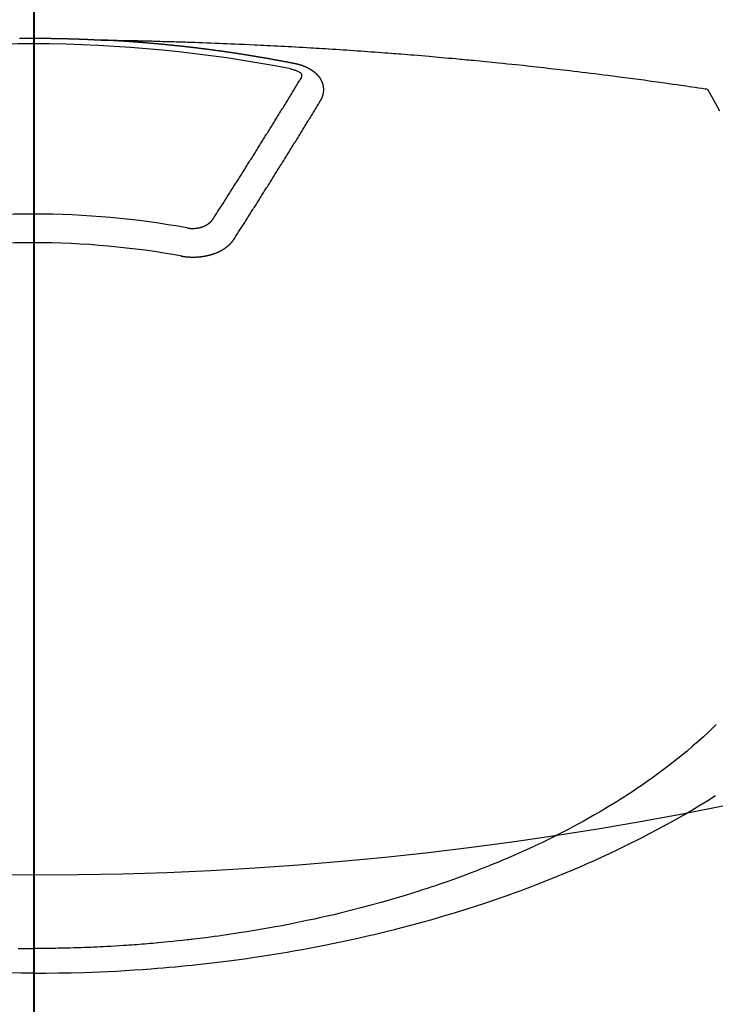
# Model space of a CAD drawing. Extents: x 19826 to 82369, y -16917 to -2163.
# Drawn here: x 73010 to 73026, y -4017 to -3994 of the extents above; entities that cross this region are included whole.
import ezdxf

# ---------------------------------------------------------------- set-up
doc = ezdxf.new("R2010")
doc.units = 0
doc.header["$LTSCALE"] = 50
doc.header["$MEASUREMENT"] = 0
doc.linetypes.add('CENTER2', pattern=[1.125, 0.75, -0.125, 0.125, -0.125])
doc.layers.get('0').update_dxf_attribs({"linetype": 'CONTINUOUS'})
for name, color, linetype in [('150-機器', 8, 'CONTINUOUS'), ('160-文字', 254, 'CONTINUOUS'), ('166-寸法B', 11, 'CONTINUOUS')]:
    doc.layers.add(name, color=color, linetype=linetype)
doc.styles.add('KH001', font='txt')
doc.dimstyles.new('KH1xx030', dxfattribs={"dimscale": 30, "dimtxt": 2, "dimasz": 0.6, "dimexe": 0.3, "dimexo": 1.2, "dimgap": 0.5, "dimtad": 3, "dimdec": 1, "dimdsep": 46, "dimlunit": 6, "dimtxsty": 'KH001', "dimblk": 'DOT', "dimcen": 1, "dimdle": 1, "dimclrd": 256, "dimclre": 256, "dimclrt": 256, "dimadec": 0, "dimazin": 0, "dimtfac": 1, "dimtdec": 1, "dimtix": 1, "dimtmove": 2, "dimatfit": 3, "dimldrblk": 'CLOSEDBLANK', "dimfxl": 1, "dimtolj": 1, "dimtzin": 0, "dimlwd": -1, "dimlwe": -1, "dimarcsym": 0})

# ---------------------------------------------------------------- blocks, each defined once
blk = doc.blocks.new('F402_H')
at = {"layer": '150-機器', "color": 161, "linetype": 'CENTER2'}
blk.add_line((0, 136.026), (0, -355.416), dxfattribs=at)
at = {"layer": '150-機器', "color": 13, "linetype": 'Continuous'}
for points in [[(-0.325, -266.095), (-0.319, -266.095), (-0.312, -266.095), (-0.305, -266.095), (-0.298, -266.095), (-0.292, -266.095), (-0.285, -266.095), (-0.278, -266.095), (-0.272, -266.095), (-0.265, -266.095), (-0.258, -266.095), (-0.251, -266.095), (-0.245, -266.095), (-0.238, -266.095), (-0.231, -266.095), (-0.225, -266.095), (-0.218, -266.095), (-0.211, -266.094), (-0.204, -266.094), (-0.198, -266.094), (-0.191, -266.094), (-0.184, -266.094), (-0.178, -266.094), (-0.171, -266.094), (-0.164, -266.094), (-0.157, -266.094), (-0.151, -266.094), (-0.144, -266.094), (-0.137, -266.094), (-0.13, -266.094), (-0.124, -266.094), (-0.117, -266.094), (-0.11, -266.094), (-0.104, -266.094), (-0.097, -266.094), (-0.09, -266.094), (-0.083, -266.094), (-0.077, -266.094), (-0.07, -266.094), (-0.063, -266.094), (-0.057, -266.094), (-0.05, -266.094), (-0.043, -266.094), (-0.036, -266.094), (-0.03, -266.094), (-0.023, -266.094), (-0.016, -266.094), (-0.01, -266.094), (-0.003, -266.094), (0.004, -266.094), (0.011, -266.094), (0.017, -266.094), (0.024, -266.094), (0.031, -266.094), (0.037, -266.094), (0.044, -266.094), (0.05, -266.094), (0.057, -266.094), (0.063, -266.094), (0.07, -266.094), (0.077, -266.094), (0.083, -266.094), (0.09, -266.094), (0.097, -266.094), (0.104, -266.094), (0.11, -266.094), (0.117, -266.094), (0.124, -266.094), (0.13, -266.094), (0.137, -266.094), (0.144, -266.094), (0.151, -266.094), (0.157, -266.094), (0.164, -266.094), (0.171, -266.094), (0.177, -266.094), (0.184, -266.094), (0.191, -266.094), (0.198, -266.094), (0.204, -266.094), (0.211, -266.094), (0.218, -266.095), (0.224, -266.095), (0.231, -266.095), (0.238, -266.095), (0.245, -266.095), (0.251, -266.095), (0.258, -266.095), (0.265, -266.095), (0.271, -266.095), (0.278, -266.095), (0.285, -266.095), (0.292, -266.095), (0.298, -266.095), (0.305, -266.095), (0.312, -266.095), (0.318, -266.095), (0.325, -266.095), (0.332, -266.096), (0.339, -266.096), (0.345, -266.096), (0.352, -266.096), (0.359, -266.096), (0.365, -266.096), (0.372, -266.096), (0.379, -266.096), (0.386, -266.096), (0.392, -266.096), (0.399, -266.096), (0.406, -266.096), (0.412, -266.097), (0.419, -266.097), (0.426, -266.097), (0.432, -266.097), (0.438, -266.097), (0.445, -266.097), (0.452, -266.097), (0.458, -266.097), (0.465, -266.097), (0.472, -266.097), (0.479, -266.098), (0.485, -266.098), (0.492, -266.098), (0.499, -266.098), (0.505, -266.098), (0.512, -266.098), (0.519, -266.098), (0.526, -266.098), (0.532, -266.098), (0.539, -266.099), (0.546, -266.099), (0.552, -266.099), (0.559, -266.099), (0.566, -266.099), (0.573, -266.099), (0.579, -266.099), (0.586, -266.099), (0.593, -266.1), (0.599, -266.1), (0.606, -266.1), (0.613, -266.1), (0.619, -266.1), (0.626, -266.1), (0.633, -266.1), (0.64, -266.101), (0.646, -266.101), (0.653, -266.101), (0.66, -266.101), (0.666, -266.101), (0.673, -266.101), (0.68, -266.101), (0.687, -266.102), (0.693, -266.102), (0.7, -266.102), (0.707, -266.102), (0.713, -266.102), (0.72, -266.102), (0.727, -266.102), (0.734, -266.103), (0.74, -266.103), (0.747, -266.103), (0.754, -266.103), (0.76, -266.103), (0.767, -266.103), (0.774, -266.104), (0.781, -266.104), (0.787, -266.104), (0.794, -266.104), (0.801, -266.104), (0.806, -266.105), (0.813, -266.105), (0.82, -266.105), (0.826, -266.105), (0.833, -266.105), (0.84, -266.105), (0.847, -266.106), (0.853, -266.106), (0.86, -266.106), (0.867, -266.106), (0.873, -266.106), (0.88, -266.107), (0.887, -266.107), (0.894, -266.107), (0.9, -266.107), (0.907, -266.107), (0.914, -266.108), (0.92, -266.108), (0.927, -266.108), (0.934, -266.108), (0.941, -266.108), (0.947, -266.109), (0.954, -266.109), (0.961, -266.109), (0.967, -266.109), (0.974, -266.109), (0.981, -266.11), (0.987, -266.11), (0.994, -266.11), (1.001, -266.11), (1.008, -266.11), (1.014, -266.111), (1.021, -266.111), (1.028, -266.111), (1.034, -266.111), (1.041, -266.112), (1.048, -266.112), (1.054, -266.112), (1.061, -266.112), (1.068, -266.113), (1.075, -266.113), (1.081, -266.113), (1.088, -266.113), (1.095, -266.114), (1.101, -266.114), (1.108, -266.114), (1.115, -266.114), (1.122, -266.115), (1.128, -266.115), (1.135, -266.115), (1.142, -266.115), (1.148, -266.116), (1.155, -266.116), (1.162, -266.116), (1.168, -266.116), (1.175, -266.117), (1.181, -266.117), (1.188, -266.117), (1.194, -266.117), (1.201, -266.118), (1.208, -266.118), (1.214, -266.118), (1.221, -266.118), (1.228, -266.119), (1.234, -266.119), (1.241, -266.119), (1.248, -266.12), (1.254, -266.12), (1.261, -266.12), (1.268, -266.12), (1.275, -266.121), (1.281, -266.121), (1.288, -266.121), (1.295, -266.122), (1.301, -266.122), (1.308, -266.122), (1.315, -266.123), (1.321, -266.123), (1.328, -266.123), (1.335, -266.123), (1.342, -266.124), (1.348, -266.124), (1.355, -266.124), (1.362, -266.125), (1.368, -266.125), (1.375, -266.125), (1.382, -266.126), (1.388, -266.126), (1.395, -266.126), (1.402, -266.127), (1.408, -266.127), (1.415, -266.127), (1.422, -266.128), (1.429, -266.128), (1.435, -266.128), (1.442, -266.128), (1.449, -266.129), (1.455, -266.129), (1.462, -266.129), (1.469, -266.13), (1.475, -266.13), (1.482, -266.13), (1.489, -266.131), (1.495, -266.131), (1.502, -266.131), (1.509, -266.132), (1.516, -266.132), (1.522, -266.132), (1.529, -266.133), (1.536, -266.133), (1.542, -266.133), (1.549, -266.134), (1.556, -266.134), (1.561, -266.134), (1.568, -266.135), (1.575, -266.135), (1.581, -266.135), (1.588, -266.136), (1.595, -266.136), (1.602, -266.136)], [(1.595, -266.136), (1.673, -266.137), (1.75, -266.139), (1.828, -266.14), (1.905, -266.142), (1.958, -266.143), (2.011, -266.144), (2.064, -266.145), (2.117, -266.146), (2.147, -266.146), (2.178, -266.147), (2.208, -266.147), (2.238, -266.148), (2.269, -266.148), (2.299, -266.149), (2.329, -266.149), (2.359, -266.15), (2.382, -266.15), (2.404, -266.151), (2.427, -266.151), (2.45, -266.152), (2.495, -266.153), (2.541, -266.154), (2.587, -266.155), (2.632, -266.156), (2.655, -266.156), (2.678, -266.157), (2.7, -266.157), (2.723, -266.158), (2.753, -266.158), (2.783, -266.159), (2.814, -266.16), (2.844, -266.161), (2.874, -266.162), (2.905, -266.163), (2.935, -266.164), (2.966, -266.165), (3.034, -266.167), (3.102, -266.168), (3.17, -266.17), (3.238, -266.172), (3.291, -266.173), (3.343, -266.175), (3.396, -266.177), (3.449, -266.179), (3.488, -266.18), (3.527, -266.181), (3.566, -266.182), (3.605, -266.183), (3.694, -266.186), (3.784, -266.189), (3.873, -266.192), (3.963, -266.196), (4.061, -266.199), (4.159, -266.203), (4.258, -266.207), (4.356, -266.211), (4.446, -266.214), (4.537, -266.218), (4.627, -266.222), (4.718, -266.226), (4.831, -266.23), (4.944, -266.235), (5.057, -266.24), (5.171, -266.246), (5.246, -266.249), (5.321, -266.253), (5.397, -266.257), (5.472, -266.261), (5.555, -266.265), (5.637, -266.269), (5.72, -266.273), (5.803, -266.277), (5.886, -266.282), (5.969, -266.286), (6.051, -266.291), (6.134, -266.295), (6.224, -266.301), (6.314, -266.306), (6.404, -266.311), (6.494, -266.316), (6.562, -266.32), (6.629, -266.324), (6.697, -266.328), (6.764, -266.332), (6.847, -266.337), (6.929, -266.343), (7.012, -266.348), (7.095, -266.353), (7.177, -266.359), (7.259, -266.364), (7.341, -266.37), (7.424, -266.375), (7.506, -266.381), (7.588, -266.387), (7.671, -266.392), (7.753, -266.398), (7.835, -266.404), (7.917, -266.41), (8, -266.416), (8.082, -266.422), (8.156, -266.428), (8.231, -266.434), (8.306, -266.439), (8.38, -266.445), (8.44, -266.45), (8.499, -266.454), (8.559, -266.458), (8.619, -266.463), (8.693, -266.469), (8.767, -266.475), (8.841, -266.481), (8.916, -266.487), (9.005, -266.494), (9.094, -266.502), (9.184, -266.509), (9.273, -266.517), (9.347, -266.523), (9.421, -266.53), (9.496, -266.536), (9.57, -266.543), (9.652, -266.55), (9.733, -266.558), (9.815, -266.565), (9.896, -266.573), (9.948, -266.577), (9.999, -266.582), (10.051, -266.587), (10.103, -266.592), (10.154, -266.597), (10.206, -266.602), (10.258, -266.607), (10.31, -266.612), (10.458, -266.626), (10.605, -266.64), (10.753, -266.655), (10.9, -266.669), (11.003, -266.68), (11.106, -266.691), (11.209, -266.701), (11.312, -266.712), (11.474, -266.729), (11.635, -266.747), (11.796, -266.764), (11.958, -266.782), (12.111, -266.8), (12.264, -266.817), (12.418, -266.835), (12.571, -266.853), (12.666, -266.864), (12.761, -266.875), (12.855, -266.886), (12.95, -266.898), (13.052, -266.91), (13.154, -266.923), (13.255, -266.936), (13.357, -266.949), (13.465, -266.963), (13.574, -266.976), (13.682, -266.99), (13.791, -267.005), (13.921, -267.022), (14.051, -267.039), (14.181, -267.056), (14.31, -267.073), (14.433, -267.09), (14.555, -267.107), (14.678, -267.124), (14.8, -267.141), (14.893, -267.154), (14.986, -267.167), (15.079, -267.181), (15.172, -267.194), (15.236, -267.203), (15.301, -267.213), (15.365, -267.222), (15.429, -267.232), (15.508, -267.243), (15.587, -267.255), (15.665, -267.267), (15.744, -267.279), (15.758, -267.281), (15.772, -267.283), (15.786, -267.286), (15.8, -267.288)], [(6.135, -266.693), (6.125, -266.691), (6.116, -266.689), (6.107, -266.687), (6.098, -266.685), (6.089, -266.684), (6.079, -266.682), (6.07, -266.68), (6.061, -266.678), (6.052, -266.676), (6.043, -266.674), (6.033, -266.673), (6.024, -266.671), (6.015, -266.669), (6.006, -266.667), (5.997, -266.665), (5.987, -266.664), (5.979, -266.662), (5.97, -266.66), (5.961, -266.658), (5.951, -266.656), (5.942, -266.655), (5.933, -266.653), (5.924, -266.651), (5.915, -266.65), (5.905, -266.649), (5.896, -266.647), (5.887, -266.645), (5.878, -266.643), (5.868, -266.641), (5.859, -266.64), (5.85, -266.638), (5.841, -266.636), (5.832, -266.634), (5.822, -266.633), (5.813, -266.631), (5.804, -266.629), (5.795, -266.627), (5.785, -266.626), (5.776, -266.624), (5.767, -266.622), (5.758, -266.621), (5.748, -266.619), (5.739, -266.617), (5.73, -266.615), (5.721, -266.614), (5.711, -266.612), (5.702, -266.61), (5.693, -266.609), (5.683, -266.607), (5.674, -266.605), (5.665, -266.603), (5.656, -266.602), (5.646, -266.6), (5.637, -266.598), (5.628, -266.597), (5.619, -266.595), (5.609, -266.593), (5.601, -266.592), (5.592, -266.59), (5.582, -266.588), (5.573, -266.587), (5.564, -266.585), (5.555, -266.583), (5.545, -266.582), (5.536, -266.58), (5.527, -266.578), (5.517, -266.577), (5.508, -266.575), (5.499, -266.573), (5.49, -266.572), (5.48, -266.57), (5.471, -266.568), (5.462, -266.567), (5.452, -266.565), (5.443, -266.564), (5.434, -266.562), (5.424, -266.56), (5.415, -266.559), (5.406, -266.557), (5.397, -266.555), (5.387, -266.554), (5.378, -266.552), (5.369, -266.551), (5.359, -266.549), (5.35, -266.547), (5.341, -266.546), (5.331, -266.544), (5.322, -266.543), (5.313, -266.541), (5.303, -266.539), (5.294, -266.538), (5.285, -266.536), (5.275, -266.535), (5.266, -266.533), (5.257, -266.532), (5.247, -266.53), (5.238, -266.528), (5.229, -266.527), (5.22, -266.525), (5.211, -266.524), (5.202, -266.522), (5.192, -266.521), (5.183, -266.519), (5.174, -266.517), (5.164, -266.516), (5.155, -266.514), (5.146, -266.513), (5.136, -266.511), (5.127, -266.51), (5.118, -266.508), (5.108, -266.507), (5.099, -266.505), (5.089, -266.504), (5.08, -266.502), (5.071, -266.501), (5.061, -266.499), (5.052, -266.498), (5.043, -266.496), (5.033, -266.495), (5.024, -266.493), (5.015, -266.492), (5.005, -266.49), (4.996, -266.489), (4.986, -266.487), (4.977, -266.486), (4.968, -266.484), (4.958, -266.483), (4.949, -266.481), (4.94, -266.48), (4.93, -266.478), (4.921, -266.477), (4.911, -266.475), (4.902, -266.474), (4.893, -266.472), (4.883, -266.471), (4.874, -266.469), (4.864, -266.468), (4.855, -266.466), (4.847, -266.465), (4.837, -266.464), (4.828, -266.462), (4.818, -266.461), (4.809, -266.459), (4.8, -266.458), (4.79, -266.456), (4.781, -266.455), (4.771, -266.453), (4.762, -266.452), (4.753, -266.451), (4.743, -266.449), (4.734, -266.448), (4.724, -266.446), (4.715, -266.445), (4.706, -266.444), (4.696, -266.442), (4.687, -266.441), (4.677, -266.439), (4.668, -266.438), (4.659, -266.437), (4.649, -266.435), (4.64, -266.434), (4.63, -266.432), (4.621, -266.431), (4.611, -266.43), (4.602, -266.428), (4.593, -266.427), (4.583, -266.425), (4.574, -266.424), (4.564, -266.423), (4.555, -266.421), (4.545, -266.42), (4.536, -266.419), (4.527, -266.417), (4.517, -266.416), (4.508, -266.415), (4.498, -266.413), (4.489, -266.412), (4.479, -266.411), (4.471, -266.409), (4.461, -266.408), (4.452, -266.407), (4.443, -266.405), (4.433, -266.404), (4.424, -266.403), (4.414, -266.401), (4.405, -266.4), (4.395, -266.399), (4.386, -266.397), (4.376, -266.396), (4.367, -266.395), (4.357, -266.393), (4.348, -266.392), (4.339, -266.391), (4.329, -266.389), (4.32, -266.388), (4.31, -266.387), (4.301, -266.386), (4.291, -266.384), (4.282, -266.383), (4.272, -266.382), (4.263, -266.38), (4.253, -266.379), (4.244, -266.378), (4.234, -266.377), (4.225, -266.375), (4.215, -266.374), (4.206, -266.373), (4.197, -266.372), (4.187, -266.37), (4.178, -266.369), (4.168, -266.368), (4.159, -266.367), (4.149, -266.365), (4.14, -266.364), (4.13, -266.363), (4.121, -266.362), (4.111, -266.36), (4.102, -266.359), (4.093, -266.358), (4.084, -266.357), (4.074, -266.355), (4.065, -266.354), (4.055, -266.353), (4.046, -266.352), (4.036, -266.351), (4.027, -266.349), (4.017, -266.348), (4.008, -266.347), (3.998, -266.346), (3.989, -266.345), (3.979, -266.343), (3.97, -266.342), (3.96, -266.341), (3.951, -266.34), (3.941, -266.339), (3.932, -266.337), (3.922, -266.336), (3.913, -266.335), (3.903, -266.334), (3.894, -266.333), (3.884, -266.332), (3.875, -266.33), (3.865, -266.329), (3.856, -266.328), (3.846, -266.327), (3.837, -266.326), (3.827, -266.325), (3.817, -266.323), (3.808, -266.322), (3.798, -266.321), (3.789, -266.32), (3.779, -266.319), (3.77, -266.318), (3.76, -266.317), (3.751, -266.316), (3.741, -266.314), (3.732, -266.313), (3.722, -266.312), (3.714, -266.311), (3.704, -266.31), (3.695, -266.309), (3.685, -266.308), (3.676, -266.307), (3.666, -266.306), (3.656, -266.304), (3.647, -266.303), (3.637, -266.302), (3.628, -266.301), (3.618, -266.3), (3.609, -266.299), (3.599, -266.298), (3.59, -266.297), (3.58, -266.296), (3.571, -266.295), (3.561, -266.294), (3.551, -266.293), (3.542, -266.291), (3.532, -266.29), (3.523, -266.289), (3.513, -266.288), (3.504, -266.287), (3.494, -266.286), (3.485, -266.285), (3.475, -266.284), (3.465, -266.283), (3.456, -266.282), (3.446, -266.281), (3.437, -266.28), (3.427, -266.279), (3.418, -266.278), (3.408, -266.277), (3.399, -266.276), (3.389, -266.275), (3.379, -266.274), (3.37, -266.273), (3.36, -266.273), (3.351, -266.272), (3.342, -266.271), (3.333, -266.27), (3.323, -266.269), (3.313, -266.268), (3.304, -266.267), (3.294, -266.266), (3.285, -266.265), (3.275, -266.264), (3.266, -266.263), (3.256, -266.262), (3.246, -266.261), (3.237, -266.26), (3.227, -266.259), (3.218, -266.258), (3.208, -266.257), (3.199, -266.256), (3.189, -266.255), (3.179, -266.254), (3.17, -266.253), (3.16, -266.252), (3.151, -266.251), (3.141, -266.25), (3.131, -266.249), (3.122, -266.248), (3.112, -266.248), (3.103, -266.247), (3.093, -266.246), (3.083, -266.245), (3.074, -266.244), (3.064, -266.243), (3.055, -266.242), (3.045, -266.241), (3.035, -266.24), (3.026, -266.239), (3.016, -266.238), (3.007, -266.237), (2.997, -266.237), (2.987, -266.236), (2.978, -266.235), (2.968, -266.234), (2.96, -266.233), (2.95, -266.232), (2.94, -266.231), (2.931, -266.23), (2.921, -266.229), (2.912, -266.229), (2.902, -266.228), (2.892, -266.227), (2.883, -266.226), (2.873, -266.225), (2.864, -266.224), (2.854, -266.223), (2.844, -266.223), (2.835, -266.222), (2.825, -266.221), (2.815, -266.22), (2.806, -266.219), (2.796, -266.218), (2.787, -266.217), (2.777, -266.217), (2.767, -266.216), (2.758, -266.215), (2.748, -266.214), (2.739, -266.213), (2.729, -266.212), (2.719, -266.212), (2.71, -266.211), (2.7, -266.21), (2.69, -266.209), (2.681, -266.208), (2.671, -266.208), (2.662, -266.207), (2.652, -266.206), (2.642, -266.205), (2.633, -266.204), (2.623, -266.204), (2.613, -266.203), (2.604, -266.202), (2.594, -266.201), (2.585, -266.201), (2.576, -266.2), (2.566, -266.199), (2.557, -266.198), (2.547, -266.197), (2.537, -266.197), (2.528, -266.196), (2.518, -266.195), (2.508, -266.194), (2.499, -266.194), (2.489, -266.193), (2.479, -266.192), (2.47, -266.191), (2.46, -266.191), (2.451, -266.19), (2.441, -266.189), (2.431, -266.188), (2.422, -266.188), (2.412, -266.187), (2.402, -266.186), (2.393, -266.186), (2.383, -266.185), (2.373, -266.184), (2.364, -266.183), (2.354, -266.183), (2.344, -266.182), (2.335, -266.181), (2.325, -266.181), (2.315, -266.18), (2.306, -266.179), (2.296, -266.178), (2.287, -266.178), (2.277, -266.177), (2.267, -266.176), (2.258, -266.176), (2.248, -266.175), (2.238, -266.174), (2.229, -266.174), (2.219, -266.173), (2.21, -266.172), (2.201, -266.172), (2.191, -266.171), (2.181, -266.17), (2.172, -266.17), (2.162, -266.169), (2.152, -266.168), (2.143, -266.168), (2.133, -266.167), (2.123, -266.166), (2.114, -266.166), (2.104, -266.165), (2.094, -266.165), (2.085, -266.164), (2.075, -266.163), (2.065, -266.163), (2.056, -266.162), (2.046, -266.161), (2.036, -266.161), (2.027, -266.16), (2.017, -266.16), (2.007, -266.159), (1.998, -266.158), (1.988, -266.158), (1.978, -266.157), (1.969, -266.157), (1.959, -266.156), (1.949, -266.156), (1.94, -266.155), (1.93, -266.154), (1.92, -266.154), (1.911, -266.153), (1.901, -266.153), (1.891, -266.152), (1.881, -266.152), (1.872, -266.151), (1.862, -266.15), (1.852, -266.15), (1.843, -266.149), (1.834, -266.149), (1.824, -266.148), (1.815, -266.148), (1.805, -266.147), (1.795, -266.147), (1.786, -266.146), (1.776, -266.146), (1.766, -266.145), (1.757, -266.145), (1.747, -266.144), (1.737, -266.143), (1.728, -266.143), (1.718, -266.142), (1.708, -266.142), (1.698, -266.141), (1.689, -266.141), (1.679, -266.14), (1.669, -266.14), (1.66, -266.139), (1.65, -266.139), (1.64, -266.138), (1.631, -266.138), (1.621, -266.137), (1.611, -266.137), (1.602, -266.136)], [(6.73, -267.557), (6.731, -267.555), (6.732, -267.553), (6.733, -267.551), (6.735, -267.549), (6.735, -267.546), (6.736, -267.544), (6.737, -267.542), (6.738, -267.54), (6.74, -267.538), (6.741, -267.536), (6.742, -267.534), (6.743, -267.531), (6.744, -267.529), (6.745, -267.527), (6.747, -267.525), (6.748, -267.523), (6.749, -267.521), (6.75, -267.518), (6.751, -267.516), (6.752, -267.514), (6.753, -267.512), (6.754, -267.51), (6.755, -267.508), (6.756, -267.505), (6.758, -267.503), (6.759, -267.501), (6.76, -267.499), (6.761, -267.497), (6.762, -267.494), (6.763, -267.492), (6.764, -267.49), (6.765, -267.488), (6.765, -267.486), (6.766, -267.484), (6.767, -267.481), (6.768, -267.479), (6.769, -267.477), (6.77, -267.475), (6.771, -267.472), (6.772, -267.47), (6.772, -267.468), (6.773, -267.466), (6.774, -267.464), (6.775, -267.461), (6.776, -267.459), (6.776, -267.457), (6.777, -267.455), (6.778, -267.453), (6.779, -267.45), (6.779, -267.448), (6.78, -267.446), (6.781, -267.444), (6.782, -267.441), (6.782, -267.439), (6.783, -267.437), (6.784, -267.435), (6.784, -267.432), (6.785, -267.43), (6.785, -267.428), (6.786, -267.426), (6.787, -267.423), (6.787, -267.421), (6.788, -267.419), (6.788, -267.417), (6.789, -267.414), (6.79, -267.412), (6.79, -267.41), (6.791, -267.408), (6.791, -267.405), (6.792, -267.403), (6.792, -267.402), (6.793, -267.4), (6.793, -267.397), (6.794, -267.395), (6.794, -267.393), (6.794, -267.391), (6.795, -267.388), (6.795, -267.386), (6.796, -267.384), (6.796, -267.382), (6.797, -267.379), (6.797, -267.377), (6.797, -267.375), (6.798, -267.373), (6.798, -267.37), (6.798, -267.368), (6.799, -267.366), (6.799, -267.364), (6.799, -267.361), (6.8, -267.359), (6.8, -267.357), (6.8, -267.355), (6.8, -267.352), (6.801, -267.35), (6.801, -267.348), (6.801, -267.346), (6.801, -267.343), (6.802, -267.341), (6.802, -267.339), (6.802, -267.337), (6.802, -267.334), (6.802, -267.332), (6.802, -267.33), (6.803, -267.328), (6.803, -267.325), (6.803, -267.323), (6.803, -267.321), (6.803, -267.319), (6.803, -267.316), (6.803, -267.314), (6.803, -267.312), (6.803, -267.309), (6.803, -267.307), (6.803, -267.305), (6.803, -267.303), (6.803, -267.3), (6.803, -267.298), (6.803, -267.296), (6.803, -267.294), (6.803, -267.291), (6.803, -267.289), (6.803, -267.287), (6.803, -267.285), (6.803, -267.282), (6.803, -267.28), (6.803, -267.278), (6.803, -267.276), (6.802, -267.273), (6.802, -267.271), (6.802, -267.269), (6.802, -267.267), (6.802, -267.264), (6.802, -267.262), (6.801, -267.26), (6.801, -267.258), (6.801, -267.255), (6.801, -267.253), (6.801, -267.251), (6.8, -267.249), (6.8, -267.246), (6.8, -267.244), (6.8, -267.242), (6.799, -267.24), (6.799, -267.237), (6.799, -267.235), (6.798, -267.233), (6.798, -267.231), (6.798, -267.228), (6.797, -267.226), (6.797, -267.224), (6.796, -267.222), (6.796, -267.219), (6.796, -267.217), (6.795, -267.215), (6.795, -267.213), (6.794, -267.211), (6.794, -267.208), (6.793, -267.206), (6.793, -267.204), (6.793, -267.202), (6.792, -267.199), (6.792, -267.197), (6.791, -267.195), (6.791, -267.193), (6.79, -267.191), (6.789, -267.188), (6.789, -267.186), (6.788, -267.184), (6.788, -267.182), (6.787, -267.179), (6.787, -267.177), (6.786, -267.175), (6.785, -267.173), (6.785, -267.171), (6.784, -267.168), (6.783, -267.166), (6.783, -267.164), (6.782, -267.162), (6.781, -267.16), (6.781, -267.157), (6.78, -267.155), (6.779, -267.153), (6.778, -267.151), (6.778, -267.149), (6.777, -267.147), (6.776, -267.144), (6.775, -267.142), (6.775, -267.14), (6.774, -267.138), (6.773, -267.136), (6.772, -267.133), (6.771, -267.131), (6.77, -267.129), (6.77, -267.127), (6.769, -267.125), (6.768, -267.123), (6.767, -267.12), (6.766, -267.118), (6.765, -267.116), (6.764, -267.114), (6.763, -267.112), (6.762, -267.11), (6.761, -267.108), (6.76, -267.105), (6.759, -267.103), (6.758, -267.101), (6.757, -267.099), (6.756, -267.097), (6.755, -267.095), (6.754, -267.093), (6.753, -267.091), (6.752, -267.088), (6.751, -267.086), (6.75, -267.084), (6.749, -267.082), (6.748, -267.08), (6.747, -267.078), (6.745, -267.076), (6.744, -267.074), (6.743, -267.072), (6.742, -267.07), (6.741, -267.067), (6.74, -267.065), (6.738, -267.063), (6.737, -267.061), (6.736, -267.059), (6.735, -267.057), (6.734, -267.055), (6.733, -267.053), (6.732, -267.051), (6.731, -267.049), (6.729, -267.047), (6.728, -267.045), (6.727, -267.043), (6.725, -267.041), (6.724, -267.039), (6.723, -267.037), (6.721, -267.034), (6.72, -267.032), (6.718, -267.03), (6.717, -267.028), (6.716, -267.026), (6.714, -267.025), (6.713, -267.023), (6.711, -267.021), (6.71, -267.019), (6.708, -267.017), (6.707, -267.015), (6.705, -267.013), (6.704, -267.011), (6.702, -267.009), (6.701, -267.007), (6.699, -267.005), (6.698, -267.003), (6.696, -267.002), (6.695, -267), (6.693, -266.998), (6.692, -266.996), (6.69, -266.994), (6.688, -266.992), (6.687, -266.99), (6.685, -266.988), (6.683, -266.986), (6.682, -266.984), (6.68, -266.982), (6.678, -266.98), (6.677, -266.978), (6.675, -266.976), (6.673, -266.974), (6.672, -266.972), (6.67, -266.971), (6.668, -266.969), (6.666, -266.967), (6.665, -266.965), (6.663, -266.963), (6.661, -266.961), (6.659, -266.959), (6.658, -266.957), (6.656, -266.956), (6.654, -266.954), (6.652, -266.952), (6.65, -266.95), (6.648, -266.948), (6.647, -266.946), (6.645, -266.944), (6.643, -266.943), (6.641, -266.941), (6.639, -266.939), (6.637, -266.937), (6.635, -266.935), (6.633, -266.933), (6.631, -266.932), (6.629, -266.93), (6.627, -266.928), (6.625, -266.926), (6.623, -266.924), (6.621, -266.923), (6.619, -266.921), (6.617, -266.919), (6.615, -266.917), (6.613, -266.916), (6.611, -266.914), (6.609, -266.912), (6.607, -266.91), (6.605, -266.909), (6.603, -266.907), (6.601, -266.905), (6.599, -266.903), (6.597, -266.902), (6.595, -266.9), (6.593, -266.898), (6.591, -266.897), (6.588, -266.895), (6.586, -266.893), (6.584, -266.891), (6.582, -266.89), (6.58, -266.888), (6.578, -266.886), (6.575, -266.885), (6.573, -266.883), (6.571, -266.881), (6.569, -266.88), (6.567, -266.878), (6.564, -266.876), (6.562, -266.875), (6.56, -266.873), (6.558, -266.871), (6.555, -266.87), (6.553, -266.868), (6.551, -266.867), (6.549, -266.865), (6.546, -266.863), (6.544, -266.862), (6.542, -266.86), (6.539, -266.859), (6.537, -266.857), (6.535, -266.855), (6.532, -266.854), (6.53, -266.852), (6.528, -266.851), (6.525, -266.849), (6.523, -266.848), (6.521, -266.846), (6.518, -266.844), (6.516, -266.843), (6.513, -266.841), (6.511, -266.84), (6.509, -266.838), (6.506, -266.837), (6.504, -266.835), (6.501, -266.834), (6.499, -266.832), (6.496, -266.831), (6.494, -266.829), (6.491, -266.828), (6.489, -266.826), (6.486, -266.825), (6.484, -266.823), (6.481, -266.822), (6.479, -266.821), (6.476, -266.819), (6.474, -266.818), (6.471, -266.816), (6.469, -266.815), (6.466, -266.813), (6.464, -266.812), (6.461, -266.81), (6.458, -266.809), (6.456, -266.808), (6.453, -266.806), (6.451, -266.805), (6.448, -266.803), (6.446, -266.802), (6.443, -266.801), (6.44, -266.799), (6.438, -266.798), (6.435, -266.797), (6.432, -266.795), (6.43, -266.794), (6.427, -266.793), (6.424, -266.791), (6.422, -266.79), (6.419, -266.789), (6.416, -266.787), (6.414, -266.786), (6.411, -266.785), (6.408, -266.783), (6.406, -266.782), (6.403, -266.781), (6.4, -266.78), (6.397, -266.778), (6.395, -266.777), (6.392, -266.776), (6.389, -266.774), (6.386, -266.773), (6.384, -266.772), (6.381, -266.771), (6.378, -266.77), (6.375, -266.768), (6.372, -266.767), (6.37, -266.766), (6.367, -266.765), (6.364, -266.763), (6.361, -266.762), (6.358, -266.761), (6.357, -266.76), (6.354, -266.759), (6.351, -266.758), (6.348, -266.756), (6.345, -266.755), (6.342, -266.754), (6.339, -266.753), (6.337, -266.752), (6.334, -266.751), (6.331, -266.75), (6.328, -266.748), (6.325, -266.747), (6.322, -266.746), (6.319, -266.745), (6.316, -266.744), (6.313, -266.743), (6.31, -266.742), (6.308, -266.741), (6.305, -266.74), (6.302, -266.739), (6.299, -266.738), (6.296, -266.737), (6.293, -266.736), (6.29, -266.735), (6.287, -266.734), (6.284, -266.733), (6.281, -266.731), (6.278, -266.73), (6.275, -266.729), (6.272, -266.729), (6.269, -266.728), (6.266, -266.727), (6.263, -266.726), (6.26, -266.725), (6.257, -266.724), (6.254, -266.723), (6.251, -266.722), (6.248, -266.721), (6.245, -266.72), (6.242, -266.719), (6.238, -266.718), (6.235, -266.717), (6.232, -266.716), (6.229, -266.716), (6.226, -266.715), (6.223, -266.714), (6.22, -266.713), (6.217, -266.712), (6.214, -266.711), (6.211, -266.711), (6.207, -266.71), (6.204, -266.709), (6.201, -266.708), (6.198, -266.707), (6.195, -266.707), (6.192, -266.706), (6.189, -266.705), (6.185, -266.704), (6.182, -266.704), (6.179, -266.703), (6.176, -266.702), (6.173, -266.701), (6.17, -266.701), (6.166, -266.7), (6.163, -266.699), (6.16, -266.698), (6.157, -266.698), (6.154, -266.697), (6.15, -266.696), (6.147, -266.695), (6.144, -266.695), (6.141, -266.694), (6.138, -266.693), (6.135, -266.693)], [(6.021, -266.811), (6.041, -266.817), (6.062, -266.822), (6.083, -266.827), (6.103, -266.833), (6.116, -266.837), (6.129, -266.841), (6.141, -266.845), (6.154, -266.85), (6.172, -266.857), (6.189, -266.866), (6.206, -266.874), (6.224, -266.883), (6.235, -266.888), (6.247, -266.894), (6.257, -266.9), (6.266, -266.908), (6.273, -266.919), (6.278, -266.933), (6.281, -266.948), (6.282, -266.963), (6.278, -266.992), (6.27, -267.02), (6.259, -267.047), (6.246, -267.073)], [(4.218, -270.316), (4.234, -270.291), (4.251, -270.266), (4.267, -270.241), (4.283, -270.216), (4.299, -270.191), (4.315, -270.166), (4.331, -270.141), (4.347, -270.116), (4.363, -270.091), (4.379, -270.066), (4.395, -270.041), (4.411, -270.016), (4.427, -269.991), (4.443, -269.966), (4.459, -269.941), (4.474, -269.916), (4.49, -269.891), (4.506, -269.865), (4.522, -269.84), (4.538, -269.815), (4.554, -269.79), (4.57, -269.765), (4.586, -269.739), (4.602, -269.714), (4.618, -269.689), (4.634, -269.665), (4.65, -269.639), (4.666, -269.614), (4.682, -269.589), (4.698, -269.563), (4.714, -269.538), (4.73, -269.513), (4.746, -269.488), (4.762, -269.462), (4.778, -269.437), (4.794, -269.412), (4.81, -269.386), (4.826, -269.361), (4.842, -269.335), (4.858, -269.31), (4.874, -269.286), (4.89, -269.26), (4.906, -269.235), (4.922, -269.209), (4.938, -269.184), (4.954, -269.159), (4.97, -269.133), (4.986, -269.108), (5.002, -269.082), (5.018, -269.057), (5.034, -269.031), (5.05, -269.006), (5.066, -268.98), (5.082, -268.955), (5.098, -268.929), (5.114, -268.905), (5.13, -268.879), (5.146, -268.854), (5.162, -268.828), (5.178, -268.802), (5.194, -268.777), (5.21, -268.751), (5.226, -268.726), (5.241, -268.7), (5.257, -268.674), (5.273, -268.649), (5.289, -268.623), (5.305, -268.598), (5.321, -268.572), (5.337, -268.546), (5.353, -268.522), (5.369, -268.496), (5.385, -268.47), (5.401, -268.445), (5.417, -268.419), (5.433, -268.393), (5.449, -268.367), (5.465, -268.342), (5.481, -268.316), (5.497, -268.29), (5.513, -268.264), (5.529, -268.239), (5.545, -268.213), (5.561, -268.187), (5.577, -268.161), (5.593, -268.136), (5.608, -268.111), (5.624, -268.085), (5.64, -268.059), (5.656, -268.033), (5.672, -268.007), (5.688, -267.981), (5.704, -267.956), (5.72, -267.93), (5.736, -267.904), (5.752, -267.878), (5.768, -267.852), (5.784, -267.826), (5.8, -267.8), (5.816, -267.775), (5.832, -267.749), (5.848, -267.723), (5.864, -267.697), (5.88, -267.672), (5.896, -267.646), (5.912, -267.62), (5.928, -267.594), (5.944, -267.568), (5.96, -267.542), (5.976, -267.516), (5.991, -267.49), (6.007, -267.464), (6.023, -267.437), (6.039, -267.411), (6.055, -267.386), (6.071, -267.36), (6.087, -267.334), (6.103, -267.308), (6.119, -267.282), (6.135, -267.256), (6.151, -267.23), (6.166, -267.204), (6.182, -267.178), (6.198, -267.151), (6.214, -267.125), (6.23, -267.099), (6.246, -267.073)], [(-0.363, -287.427), (-0.288, -287.428), (-0.213, -287.428), (-0.16, -287.429), (-0.106, -287.429), (-0.053, -287.428), (0, -287.428)], [(15.8, -267.288), (15.942, -267.541), (16.082, -267.795)], [(16.003, -282.181), (15.916, -282.265), (15.827, -282.349), (15.703, -282.464), (15.576, -282.577), (15.448, -282.689), (15.319, -282.799), (15.211, -282.888), (15.103, -282.975), (14.993, -283.062), (14.883, -283.148), (14.76, -283.241), (14.635, -283.333), (14.51, -283.424), (14.384, -283.514), (14.264, -283.597), (14.143, -283.68), (14.022, -283.761), (13.899, -283.841), (13.827, -283.888), (13.753, -283.934), (13.68, -283.981), (13.606, -284.026), (13.456, -284.118), (13.304, -284.209), (13.151, -284.297), (12.998, -284.384), (12.885, -284.447), (12.772, -284.509), (12.659, -284.57), (12.545, -284.631), (12.347, -284.734), (12.147, -284.834), (11.946, -284.933), (11.744, -285.029), (11.622, -285.085), (11.5, -285.141), (11.377, -285.196), (11.255, -285.25), (11.13, -285.304), (11.004, -285.357), (10.879, -285.41), (10.753, -285.462), (10.625, -285.513), (10.496, -285.564), (10.367, -285.615), (10.238, -285.664), (10.054, -285.733), (9.87, -285.801), (9.685, -285.866), (9.499, -285.93), (9.459, -285.944), (9.418, -285.957), (9.378, -285.971), (9.338, -285.984), (9.229, -286.02), (9.121, -286.055), (9.012, -286.09), (8.904, -286.125), (8.715, -286.183), (8.526, -286.24), (8.337, -286.295), (8.147, -286.349), (7.908, -286.415), (7.669, -286.478), (7.429, -286.539), (7.188, -286.599), (7.037, -286.635), (6.886, -286.67), (6.735, -286.704), (6.584, -286.737), (6.443, -286.767), (6.301, -286.797), (6.16, -286.826), (6.018, -286.854), (5.899, -286.877), (5.78, -286.9), (5.661, -286.922), (5.542, -286.944), (5.362, -286.975), (5.181, -287.006), (5.001, -287.035), (4.821, -287.063), (4.723, -287.078), (4.626, -287.093), (4.529, -287.107), (4.432, -287.121), (4.334, -287.135), (4.237, -287.148), (4.139, -287.161), (4.042, -287.174), (3.968, -287.183), (3.895, -287.192), (3.821, -287.201), (3.747, -287.21), (3.712, -287.214), (3.676, -287.218), (3.64, -287.222), (3.605, -287.226), (3.493, -287.239), (3.38, -287.251), (3.268, -287.262), (3.156, -287.274), (3.082, -287.281), (3.007, -287.288), (2.933, -287.295), (2.859, -287.302), (2.797, -287.307), (2.735, -287.312), (2.673, -287.318), (2.611, -287.323), (2.549, -287.328), (2.487, -287.333), (2.425, -287.338), (2.363, -287.343), (2.301, -287.347), (2.238, -287.351), (2.176, -287.356), (2.114, -287.36), (2.014, -287.366), (1.914, -287.372), (1.815, -287.378), (1.715, -287.383), (1.64, -287.387), (1.565, -287.391), (1.49, -287.394), (1.415, -287.397), (1.34, -287.401), (1.265, -287.404), (1.189, -287.407), (1.114, -287.409), (1.027, -287.412), (0.939, -287.415), (0.852, -287.417), (0.764, -287.419), (0.702, -287.421), (0.639, -287.422), (0.577, -287.423), (0.514, -287.424), (0.439, -287.426), (0.363, -287.427), (0.288, -287.428), (0.213, -287.428), (0.16, -287.429), (0.106, -287.429), (0.053, -287.428), (0, -287.428)], [(4.695, -270.81), (4.711, -270.786), (4.727, -270.761), (4.743, -270.736), (4.759, -270.711), (4.776, -270.686), (4.792, -270.661), (4.808, -270.635), (4.824, -270.61), (4.84, -270.585), (4.855, -270.56), (4.871, -270.535), (4.887, -270.509), (4.903, -270.484), (4.919, -270.459), (4.935, -270.434), (4.951, -270.41), (4.968, -270.384), (4.984, -270.359), (5, -270.334), (5.016, -270.308), (5.032, -270.283), (5.048, -270.258), (5.064, -270.232), (5.08, -270.207), (5.096, -270.182), (5.112, -270.156), (5.128, -270.131), (5.144, -270.106), (5.16, -270.08), (5.177, -270.055), (5.193, -270.031), (5.209, -270.005), (5.225, -269.98), (5.24, -269.954), (5.256, -269.929), (5.272, -269.904), (5.288, -269.878), (5.304, -269.853), (5.32, -269.827), (5.336, -269.802), (5.352, -269.776), (5.368, -269.751), (5.385, -269.725), (5.401, -269.7), (5.417, -269.674), (5.433, -269.65), (5.449, -269.624), (5.465, -269.599), (5.481, -269.573), (5.497, -269.548), (5.513, -269.522), (5.529, -269.496), (5.545, -269.471), (5.561, -269.445), (5.577, -269.42), (5.593, -269.394), (5.608, -269.368), (5.625, -269.343), (5.641, -269.317), (5.657, -269.291), (5.673, -269.267), (5.689, -269.241), (5.705, -269.215), (5.721, -269.19), (5.737, -269.164), (5.753, -269.138), (5.769, -269.113), (5.785, -269.087), (5.801, -269.061), (5.817, -269.035), (5.833, -269.01), (5.849, -268.984), (5.865, -268.958), (5.881, -268.932), (5.898, -268.908), (5.914, -268.882), (5.93, -268.856), (5.946, -268.83), (5.962, -268.804), (5.978, -268.778), (5.993, -268.753), (6.009, -268.727), (6.025, -268.701), (6.041, -268.675), (6.057, -268.649), (6.073, -268.623), (6.089, -268.597), (6.105, -268.571), (6.121, -268.546), (6.137, -268.521), (6.153, -268.495), (6.169, -268.469), (6.185, -268.443), (6.202, -268.417), (6.218, -268.391), (6.234, -268.365), (6.25, -268.339), (6.266, -268.313), (6.282, -268.287), (6.298, -268.261), (6.314, -268.235), (6.33, -268.209), (6.346, -268.183), (6.361, -268.157), (6.377, -268.132), (6.393, -268.106), (6.409, -268.08), (6.425, -268.053), (6.441, -268.027), (6.457, -268.001), (6.473, -267.975), (6.489, -267.949), (6.505, -267.923), (6.521, -267.897), (6.537, -267.871), (6.553, -267.844), (6.569, -267.818), (6.586, -267.792), (6.602, -267.767), (6.618, -267.741), (6.634, -267.715), (6.65, -267.688), (6.666, -267.662), (6.682, -267.636), (6.698, -267.61), (6.714, -267.583), (6.73, -267.557)], [(3.605, -270.541), (3.609, -270.541), (3.613, -270.542), (3.616, -270.543), (3.62, -270.543), (3.624, -270.544), (3.628, -270.544), (3.631, -270.545), (3.635, -270.546), (3.639, -270.546), (3.642, -270.546), (3.646, -270.547), (3.65, -270.547), (3.654, -270.548), (3.658, -270.548), (3.661, -270.549), (3.665, -270.549), (3.669, -270.549), (3.673, -270.55), (3.677, -270.55), (3.68, -270.55), (3.684, -270.55), (3.688, -270.551), (3.692, -270.551), (3.696, -270.551), (3.7, -270.551), (3.704, -270.551), (3.707, -270.551), (3.711, -270.552), (3.715, -270.552), (3.719, -270.552), (3.722, -270.552), (3.726, -270.552), (3.73, -270.552), (3.733, -270.552), (3.737, -270.552), (3.741, -270.552), (3.745, -270.552), (3.749, -270.552), (3.753, -270.551), (3.757, -270.551), (3.761, -270.551), (3.764, -270.551), (3.768, -270.551), (3.772, -270.551), (3.776, -270.55), (3.78, -270.55), (3.784, -270.55), (3.788, -270.549), (3.791, -270.549), (3.795, -270.549), (3.799, -270.548), (3.803, -270.548), (3.807, -270.548), (3.811, -270.547), (3.815, -270.547), (3.818, -270.546), (3.822, -270.546), (3.826, -270.545), (3.83, -270.545), (3.834, -270.544), (3.838, -270.544), (3.841, -270.543), (3.845, -270.542), (3.849, -270.542), (3.853, -270.541), (3.857, -270.54), (3.86, -270.54), (3.864, -270.539), (3.868, -270.538), (3.872, -270.537), (3.875, -270.537), (3.879, -270.536), (3.883, -270.535), (3.887, -270.534), (3.89, -270.533), (3.894, -270.532), (3.898, -270.532), (3.902, -270.531), (3.905, -270.53), (3.909, -270.529), (3.913, -270.528), (3.916, -270.527), (3.92, -270.526), (3.924, -270.525), (3.927, -270.524), (3.931, -270.523), (3.934, -270.521), (3.938, -270.52), (3.942, -270.519), (3.945, -270.518), (3.949, -270.517), (3.952, -270.516), (3.956, -270.514), (3.96, -270.513), (3.963, -270.512), (3.967, -270.51), (3.97, -270.509), (3.974, -270.508), (3.977, -270.506), (3.981, -270.505), (3.984, -270.504), (3.988, -270.502), (3.991, -270.501), (3.994, -270.499), (3.998, -270.498), (4.001, -270.496), (4.005, -270.495), (4.008, -270.493), (4.011, -270.492), (4.015, -270.49), (4.018, -270.489), (4.022, -270.487), (4.025, -270.485), (4.028, -270.484), (4.031, -270.482), (4.035, -270.48), (4.038, -270.479), (4.041, -270.477), (4.044, -270.475), (4.048, -270.473), (4.051, -270.472), (4.054, -270.47), (4.057, -270.468), (4.06, -270.466), (4.063, -270.464), (4.066, -270.462), (4.069, -270.461), (4.073, -270.459), (4.076, -270.457), (4.079, -270.455), (4.082, -270.453), (4.085, -270.451), (4.088, -270.449), (4.091, -270.447), (4.093, -270.445), (4.096, -270.443), (4.098, -270.441), (4.101, -270.439), (4.104, -270.437), (4.107, -270.435), (4.11, -270.433), (4.112, -270.431), (4.115, -270.429), (4.118, -270.427), (4.121, -270.424), (4.123, -270.422), (4.126, -270.42), (4.129, -270.418), (4.131, -270.417), (4.134, -270.415), (4.136, -270.412), (4.139, -270.41), (4.142, -270.408), (4.144, -270.406), (4.147, -270.403), (4.149, -270.401), (4.152, -270.399), (4.154, -270.397), (4.156, -270.394), (4.159, -270.392), (4.161, -270.39), (4.163, -270.387), (4.166, -270.385), (4.168, -270.383), (4.17, -270.38), (4.172, -270.378), (4.175, -270.376), (4.177, -270.373), (4.179, -270.371), (4.181, -270.368), (4.183, -270.366), (4.185, -270.364), (4.187, -270.361), (4.189, -270.359), (4.191, -270.356), (4.193, -270.354), (4.195, -270.351), (4.197, -270.349), (4.199, -270.347), (4.2, -270.344), (4.202, -270.342), (4.204, -270.339), (4.206, -270.337), (4.207, -270.334), (4.209, -270.332), (4.211, -270.329), (4.212, -270.327), (4.214, -270.324), (4.215, -270.321), (4.217, -270.319), (4.218, -270.316)], [(3.464, -271.199), (3.467, -271.2), (3.471, -271.201), (3.474, -271.201), (3.478, -271.202), (3.481, -271.202), (3.485, -271.203), (3.488, -271.203), (3.491, -271.204), (3.495, -271.204), (3.498, -271.205), (3.502, -271.206), (3.505, -271.206), (3.509, -271.207), (3.512, -271.207), (3.516, -271.208), (3.519, -271.208), (3.523, -271.209), (3.526, -271.209), (3.53, -271.21), (3.533, -271.21), (3.537, -271.211), (3.54, -271.211), (3.544, -271.212), (3.547, -271.212), (3.551, -271.213), (3.554, -271.213), (3.558, -271.213), (3.561, -271.214), (3.565, -271.214), (3.568, -271.215), (3.572, -271.215), (3.575, -271.215), (3.579, -271.216), (3.582, -271.216), (3.586, -271.216), (3.589, -271.217), (3.593, -271.217), (3.597, -271.217), (3.6, -271.218), (3.604, -271.218), (3.607, -271.218), (3.611, -271.219), (3.614, -271.219), (3.618, -271.219), (3.621, -271.219), (3.625, -271.22), (3.629, -271.22), (3.632, -271.22), (3.636, -271.22), (3.639, -271.22), (3.643, -271.221), (3.646, -271.221), (3.65, -271.221), (3.654, -271.221), (3.657, -271.221), (3.661, -271.222), (3.664, -271.222), (3.668, -271.222), (3.672, -271.222), (3.675, -271.222), (3.679, -271.222), (3.682, -271.222), (3.686, -271.223), (3.69, -271.223), (3.693, -271.223), (3.697, -271.223), (3.7, -271.223), (3.704, -271.223), (3.707, -271.223), (3.711, -271.223), (3.715, -271.223), (3.718, -271.223), (3.721, -271.223), (3.724, -271.223), (3.728, -271.223), (3.732, -271.223), (3.735, -271.223), (3.739, -271.223), (3.743, -271.223), (3.746, -271.223), (3.75, -271.223), (3.753, -271.223), (3.757, -271.223), (3.761, -271.223), (3.764, -271.223), (3.768, -271.223), (3.771, -271.223), (3.775, -271.223), (3.779, -271.223), (3.782, -271.223), (3.786, -271.222), (3.789, -271.222), (3.793, -271.222), (3.797, -271.222), (3.8, -271.222), (3.804, -271.222), (3.807, -271.222), (3.811, -271.222), (3.815, -271.221), (3.818, -271.221), (3.822, -271.221), (3.825, -271.221), (3.829, -271.221), (3.833, -271.22), (3.836, -271.22), (3.84, -271.22), (3.843, -271.22), (3.847, -271.219), (3.851, -271.219), (3.854, -271.219), (3.858, -271.219), (3.861, -271.218), (3.865, -271.218), (3.868, -271.218), (3.872, -271.218), (3.876, -271.217), (3.879, -271.217), (3.883, -271.217), (3.886, -271.216), (3.89, -271.216), (3.894, -271.216), (3.897, -271.215), (3.901, -271.215), (3.904, -271.214), (3.908, -271.214), (3.911, -271.214), (3.915, -271.213), (3.919, -271.213), (3.922, -271.212), (3.926, -271.212), (3.929, -271.212), (3.933, -271.211), (3.936, -271.211), (3.94, -271.21), (3.943, -271.21), (3.947, -271.209), (3.951, -271.209), (3.954, -271.208), (3.958, -271.208), (3.961, -271.207), (3.965, -271.207), (3.968, -271.206), (3.972, -271.206), (3.975, -271.205), (3.979, -271.205), (3.982, -271.204), (3.986, -271.204), (3.989, -271.203), (3.993, -271.203), (3.996, -271.202), (4, -271.201), (4.003, -271.201), (4.007, -271.2), (4.01, -271.2), (4.014, -271.199), (4.017, -271.198), (4.021, -271.198), (4.024, -271.197), (4.028, -271.197), (4.031, -271.196), (4.035, -271.195), (4.038, -271.195), (4.042, -271.194), (4.045, -271.193), (4.049, -271.192), (4.052, -271.192), (4.056, -271.191), (4.059, -271.19), (4.063, -271.19), (4.066, -271.189), (4.07, -271.188), (4.073, -271.187), (4.076, -271.187), (4.08, -271.186), (4.083, -271.185), (4.087, -271.184), (4.09, -271.184), (4.094, -271.183), (4.097, -271.182), (4.099, -271.181), (4.103, -271.18), (4.106, -271.179), (4.11, -271.179), (4.113, -271.178), (4.116, -271.177), (4.12, -271.176), (4.123, -271.175), (4.126, -271.174), (4.13, -271.173), (4.133, -271.173), (4.137, -271.172), (4.14, -271.172), (4.143, -271.171), (4.147, -271.17), (4.15, -271.169), (4.153, -271.168), (4.157, -271.167), (4.16, -271.166), (4.163, -271.165), (4.167, -271.164), (4.17, -271.163), (4.173, -271.162), (4.176, -271.161), (4.18, -271.16), (4.183, -271.159), (4.186, -271.158), (4.19, -271.157), (4.193, -271.156), (4.196, -271.155), (4.199, -271.154), (4.203, -271.153), (4.206, -271.152), (4.209, -271.151), (4.212, -271.15), (4.216, -271.149), (4.219, -271.148), (4.222, -271.147), (4.225, -271.145), (4.228, -271.144), (4.232, -271.143), (4.235, -271.142), (4.238, -271.141), (4.241, -271.14), (4.244, -271.139), (4.247, -271.137), (4.251, -271.136), (4.254, -271.135), (4.257, -271.134), (4.26, -271.133), (4.263, -271.131), (4.266, -271.13), (4.269, -271.129), (4.272, -271.128), (4.276, -271.127), (4.279, -271.125), (4.282, -271.124), (4.285, -271.123), (4.288, -271.122), (4.291, -271.12), (4.294, -271.119), (4.297, -271.118), (4.3, -271.117), (4.303, -271.115), (4.306, -271.114), (4.309, -271.113), (4.312, -271.111), (4.315, -271.11), (4.318, -271.109), (4.321, -271.107), (4.324, -271.106), (4.327, -271.105), (4.33, -271.103), (4.333, -271.102), (4.336, -271.101), (4.339, -271.099), (4.342, -271.098), (4.345, -271.096), (4.348, -271.095), (4.351, -271.094), (4.354, -271.092), (4.357, -271.091), (4.36, -271.089), (4.362, -271.088), (4.365, -271.087), (4.368, -271.085), (4.371, -271.084), (4.374, -271.082), (4.377, -271.081), (4.38, -271.079), (4.382, -271.078), (4.385, -271.076), (4.388, -271.075), (4.391, -271.073), (4.394, -271.072), (4.397, -271.07), (4.399, -271.069), (4.402, -271.067), (4.405, -271.066), (4.408, -271.064), (4.41, -271.063), (4.413, -271.061), (4.416, -271.06), (4.419, -271.058), (4.421, -271.057), (4.424, -271.055), (4.427, -271.054), (4.43, -271.052), (4.432, -271.05), (4.435, -271.049), (4.438, -271.047), (4.44, -271.046), (4.443, -271.044), (4.446, -271.042), (4.448, -271.041), (4.451, -271.039), (4.453, -271.038), (4.456, -271.036), (4.459, -271.034), (4.461, -271.033), (4.464, -271.031), (4.466, -271.029), (4.469, -271.028), (4.472, -271.026), (4.474, -271.024), (4.476, -271.023), (4.478, -271.021), (4.481, -271.019), (4.483, -271.018), (4.486, -271.016), (4.488, -271.014), (4.491, -271.013), (4.493, -271.011), (4.496, -271.009), (4.498, -271.007), (4.501, -271.006), (4.503, -271.004), (4.506, -271.002), (4.508, -271), (4.51, -270.999), (4.513, -270.997), (4.515, -270.995), (4.518, -270.993), (4.52, -270.992), (4.522, -270.99), (4.525, -270.988), (4.527, -270.986), (4.529, -270.985), (4.532, -270.983), (4.534, -270.981), (4.536, -270.979), (4.539, -270.977), (4.541, -270.976), (4.543, -270.974), (4.546, -270.972), (4.548, -270.97), (4.55, -270.968), (4.552, -270.966), (4.555, -270.965), (4.557, -270.963), (4.559, -270.961), (4.561, -270.959), (4.563, -270.957), (4.566, -270.955), (4.568, -270.953), (4.57, -270.952), (4.572, -270.95), (4.574, -270.948), (4.576, -270.946), (4.579, -270.944), (4.581, -270.942), (4.583, -270.94), (4.585, -270.938), (4.587, -270.936), (4.589, -270.935), (4.591, -270.933), (4.593, -270.931), (4.595, -270.929), (4.597, -270.927), (4.599, -270.925), (4.601, -270.923), (4.603, -270.921), (4.605, -270.919), (4.607, -270.917), (4.609, -270.915), (4.611, -270.913), (4.613, -270.911), (4.615, -270.909), (4.617, -270.907), (4.619, -270.905), (4.621, -270.903), (4.623, -270.901), (4.625, -270.899), (4.627, -270.897), (4.629, -270.896), (4.63, -270.894), (4.632, -270.892), (4.634, -270.889), (4.636, -270.887), (4.638, -270.885), (4.64, -270.883), (4.641, -270.881), (4.643, -270.879), (4.645, -270.877), (4.647, -270.875), (4.648, -270.873), (4.65, -270.871), (4.652, -270.869), (4.654, -270.867), (4.655, -270.865), (4.657, -270.863), (4.659, -270.861), (4.66, -270.859), (4.662, -270.857), (4.663, -270.855), (4.665, -270.853), (4.667, -270.851), (4.668, -270.848), (4.67, -270.846), (4.671, -270.844), (4.673, -270.842), (4.674, -270.84), (4.676, -270.838), (4.677, -270.836), (4.679, -270.834), (4.68, -270.832), (4.682, -270.83), (4.683, -270.827), (4.685, -270.825), (4.686, -270.823), (4.688, -270.821), (4.689, -270.819), (4.691, -270.817), (4.692, -270.815), (4.694, -270.813), (4.695, -270.81)], [(0, -288.007), (-0.294, -288.004), (-0.589, -288.001)], [(0, -288.007), (0.294, -288.004), (0.589, -288.001), (0.883, -287.995), (1.178, -287.988), (1.369, -287.981), (1.561, -287.974), (1.752, -287.965), (1.943, -287.955), (2.146, -287.943), (2.349, -287.931), (2.552, -287.917), (2.754, -287.902), (2.897, -287.891), (3.04, -287.879), (3.182, -287.867), (3.325, -287.854), (3.455, -287.842), (3.586, -287.829), (3.716, -287.815), (3.846, -287.801), (4.047, -287.779), (4.247, -287.756), (4.447, -287.731), (4.647, -287.706), (4.823, -287.682), (4.999, -287.658), (5.174, -287.633), (5.349, -287.607), (5.547, -287.576), (5.745, -287.545), (5.942, -287.511), (6.139, -287.477), (6.301, -287.448), (6.462, -287.418), (6.623, -287.388), (6.784, -287.357), (7.046, -287.304), (7.308, -287.249), (7.569, -287.192), (7.83, -287.133), (7.987, -287.096), (8.144, -287.059), (8.301, -287.021), (8.458, -286.982), (8.636, -286.936), (8.813, -286.889), (8.99, -286.842), (9.167, -286.793), (9.343, -286.744), (9.517, -286.693), (9.692, -286.642), (9.866, -286.59), (10.039, -286.537), (10.211, -286.483), (10.383, -286.427), (10.555, -286.371), (10.746, -286.307), (10.936, -286.242), (11.126, -286.175), (11.316, -286.107), (11.43, -286.065), (11.545, -286.022), (11.659, -285.979), (11.773, -285.935), (11.948, -285.867), (12.122, -285.798), (12.295, -285.728), (12.469, -285.657), (12.639, -285.585), (12.81, -285.512), (12.98, -285.438), (13.149, -285.363), (13.326, -285.282), (13.502, -285.2), (13.677, -285.117), (13.852, -285.032), (13.996, -284.961), (14.139, -284.889), (14.282, -284.815), (14.424, -284.741), (14.63, -284.633), (14.834, -284.522), (15.037, -284.409), (15.239, -284.294), (15.428, -284.183), (15.617, -284.07), (15.803, -283.955), (15.989, -283.839)]]:
    blk.add_lwpolyline(points, dxfattribs=at)
for centre, radius, start, end in [((0, -297.518), 31.291, 78.8896, 101.1104), ((0, -290.362), 20.146, 79.6922, 100.3078), ((0, -290.362), 19.474, 79.6922, 100.3078)]:
    blk.add_arc(centre, radius, start, end, dxfattribs=at)
blk = doc.blocks.new('_ClosedBlank')
at = {"color": 0, "linetype": 'ByBlock', "lineweight": -2}
for p, q in [((-1, 0.1667), (0, 0)), ((-1, 0.1667), (-1, -0.1667)), ((0, 0), (-1, -0.1667))]:
    blk.add_line(p, q, dxfattribs=at)
blk = doc.blocks.new('_Dot')
at = {"color": 0, "linetype": 'ByBlock', "lineweight": -2}
blk.add_line((-0.5, 0), (-1, 0), dxfattribs=at)
at = {"color": 0, "linetype": 'ByBlock', "const_width": 0.5}
blk.add_lwpolyline([(-0.25, 0, 1), (0.25, 0, 1)], format="xyb", close=True, dxfattribs=at)

msp = doc.modelspace()

# ---------------------------------------------------------------- linework, layer by layer
at = {"layer": '150-機器', "color": 13}
for radius in [90.5, 80.5]:
    msp.add_circle((73010.285, -3933.433), radius, dxfattribs=at)
at = {"layer": '166-寸法B'}
msp.add_line((73010.285, -3802.197), (73010.285, -4060.509), dxfattribs=at)

# ---------------------------------------------------------------- block references
at = {"layer": '150-機器'}
msp.add_blockref('F402_H', (73010.27, -3728.223), dxfattribs=at)

# ---------------------------------------------------------------- leaders
at = {"layer": '160-文字', "annotation_type": 0, "has_hookline": 1, "hookline_direction": 0}
for points, text_width in [([(72200.285, -3708.433), (73154.733, -5284.821), (73172.733, -5284.821)], 1240.203), ([(72470.285, -3720.851), (73284.136, -5039.09), (73302.136, -5039.09)], 1630.051), ([(72888.723, -3721.052), (73685.687, -4765.804), (73703.687, -4765.804)], 963.959)]:
    msp.add_leader(points, dimstyle='KH1xx030', override={"dimgap": 0.5, "dimtad": 1}, dxfattribs=dict(at, text_width=text_width))

doc.saveas('drawing.dxf')
